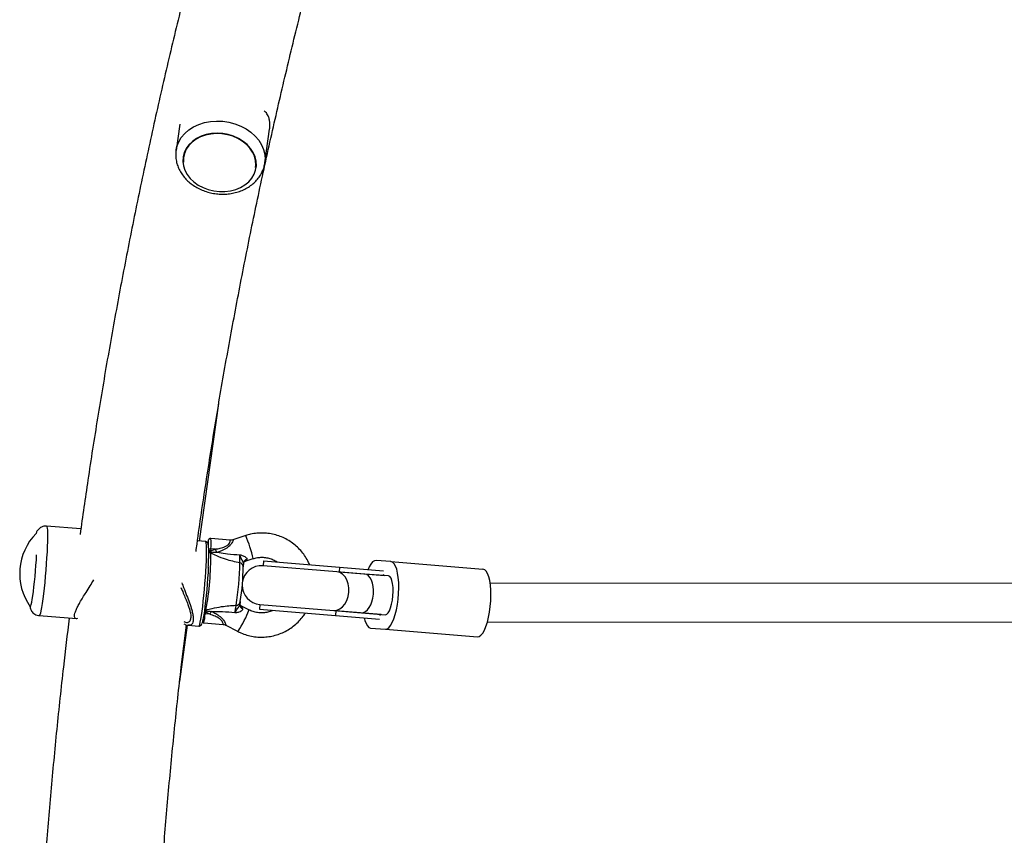
# Model space of a CAD drawing. Units: millimetres. Extents: x 300 to 15045, y 1471 to 14311.
# Drawn here: x 9260 to 9666, y 11500 to 11836 of the extents above; entities that cross this region are included whole.
import ezdxf

# ---------------------------------------------------------------- set-up
doc = ezdxf.new("R2010")
doc.units = ezdxf.units.MM

msp = doc.modelspace()

# ---------------------------------------------------------------- linework, layer by layer
at = {"color": 7, "linetype": 'Continuous', "lineweight": 25, "ltscale": 100}
for p, q in [((9325.81, 11793.13), (9324.29, 11782.33)), ((9360.93, 11777.18), (9362.88, 11791.03)), ((9324.29, 11782.33), (9324.32, 11782.5)), ((9327.22, 11779.47), (9327.22, 11779.45)), ((9357.32, 11775.22), (9357.33, 11775.24)), ((9333.96, 11621.21), (9341.93, 11677.88)), ((9285.08, 11626.21), (9270.92, 11627.37)), ((9266.73, 11624.4), (9266.7, 11624.4)), ((9353.02, 11623.48), (9347.76, 11621.78)), ((9336.51, 11621), (9333.14, 11621.28)), ((9346.62, 11621.65), (9338.67, 11622.3)), ((9338.42, 11616.79), (9338.5, 11616.79)), ((9338.5, 11616.79), (9338.66, 11616.32)), ((9338.58, 11618.04), (9338.51, 11617.24)), ((9338.51, 11617.24), (9340.5, 11617.88)), ((9340.5, 11617.88), (9338.58, 11618.04)), ((9353.17, 11613.02), (9356.1, 11613.96)), ((9360.35, 11613.03), (9360.19, 11611.04)), ((9390.63, 11608.55), (9360.19, 11611.04)), ((9360.35, 11613.03), (9391.67, 11610.47)), ((9391.67, 11610.47), (9391.51, 11608.48)), ((9391.67, 11610.47), (9409.84, 11608.99)), ((9412.86, 11612.75), (9406.77, 11613.25)), ((9412.86, 11612.75), (9450.82, 11609.65)), ((9402.07, 11607.62), (9390.63, 11608.55)), ((9391.51, 11608.48), (9410.2, 11606.95)), ((9411.91, 11606.81), (9402.07, 11607.62)), ((9712.79, 11603.86), (9453.78, 11603.77)), ((9350.58, 11594.79), (9350.59, 11594.97)), ((9354.25, 11592.87), (9351.53, 11594.28)), ((9358.88, 11595.09), (9358.72, 11593.1)), ((9358.88, 11595.09), (9389.33, 11592.6)), ((9264.22, 11594.1), (9264.25, 11594.1)), ((9267.9, 11590.49), (9283.26, 11589.24)), ((9336.34, 11591.99), (9336.27, 11591.19)), ((9338.19, 11591.04), (9336.27, 11591.19)), ((9336.41, 11592.44), (9336.33, 11592.44)), ((9338.19, 11591.04), (9336.34, 11591.99)), ((9336.64, 11592.77), (9336.41, 11592.44)), ((9358.72, 11593.1), (9390.04, 11590.54)), ((9389.33, 11592.6), (9400.76, 11591.67)), ((9390.21, 11592.53), (9390.04, 11590.54)), ((9390.04, 11590.54), (9408.21, 11589.05)), ((9390.21, 11592.53), (9408.9, 11591)), ((9400.76, 11591.67), (9410.61, 11590.86)), ((9325.82, 11563.31), (9329.09, 11586.53)), ((9329.38, 11586.51), (9329.29, 11586.51)), ((9329.37, 11586.47), (9333.66, 11586.12)), ((9335.71, 11587.48), (9343.66, 11586.83)), ((9344.77, 11586.52), (9349.66, 11583.99)), ((9452.62, 11587.76), (9712.64, 11587.86)), ((9404.49, 11585.34), (9410.58, 11584.85)), ((9410.58, 11584.85), (9448.54, 11581.74))]:
    msp.add_line(p, q, dxfattribs=at)
at = {"color": 8, "linetype": 'Continuous', "lineweight": 25, "ltscale": 100, "flags": 128}
for points in [[(9324.32, 11782.5), (9324.65, 11783.98), (9325.4, 11785.89), (9326.48, 11787.68), (9327.88, 11789.32), (9329.56, 11790.78), (9331.5, 11792.02), (9333.66, 11793.02), (9335.99, 11793.76), (9338.44, 11794.23), (9340.98, 11794.42), (9343.56, 11794.32), (9346.11, 11793.94), (9348.59, 11793.28), (9350.96, 11792.36), (9353.17, 11791.19), (9355.17, 11789.81), (9356.92, 11788.22), (9358.4, 11786.47), (9359.57, 11784.59), (9360.41, 11782.62), (9360.9, 11780.59), (9361.04, 11778.55), (9360.94, 11777.24)], [(9270.92, 11627.37), (9270.93, 11627.37), (9271.08, 11627.14), (9271.19, 11626.56), (9271.27, 11625.64), (9271.31, 11624.4), (9271.32, 11622.85), (9271.29, 11621.03), (9271.22, 11618.98), (9271.12, 11616.73)], [(9336.7, 11610.94), (9336.8, 11613.11), (9336.87, 11615.09), (9336.9, 11616.84), (9336.89, 11618.31), (9336.84, 11619.49), (9336.76, 11620.34), (9336.64, 11620.85), (9336.51, 11621)], [(9337.63, 11619.69), (9337.65, 11620.15), (9337.66, 11620.88), (9337.63, 11621.3), (9337.57, 11621.37), (9337.48, 11621.08), (9337.38, 11620.47), (9337.38, 11620.44)], [(9271.12, 11616.73), (9270.98, 11614.33), (9270.82, 11611.82), (9270.62, 11609.26), (9270.41, 11606.69), (9270.17, 11604.16), (9269.92, 11601.73), (9269.66, 11599.44), (9269.39, 11597.33), (9269.12, 11595.45), (9268.86, 11593.83), (9268.61, 11592.5), (9268.38, 11591.5), (9268.16, 11590.83), (9267.97, 11590.52), (9267.9, 11590.49)], [(9333.66, 11586.12), (9333.68, 11586.12), (9333.85, 11586.32), (9334.05, 11586.87), (9334.27, 11587.76), (9334.51, 11588.97), (9334.76, 11590.47), (9335.02, 11592.25), (9335.28, 11594.25), (9335.53, 11596.45), (9335.78, 11598.79), (9336.01, 11601.22), (9336.22, 11603.71), (9336.41, 11606.19), (9336.57, 11608.61), (9336.7, 11610.94)], [(9349.66, 11583.99), (9349.82, 11584.07), (9350.14, 11584.47), (9350.6, 11585.16), (9351.16, 11586.09), (9351.78, 11587.2), (9352.41, 11588.39), (9353.01, 11589.59), (9353.53, 11590.71), (9353.93, 11591.66), (9354.19, 11592.36), (9354.28, 11592.78), (9354.25, 11592.88)]]:
    msp.add_lwpolyline(points, dxfattribs=at)
at = {"color": 7, "linetype": 'Continuous', "lineweight": 25, "ltscale": 100, "flags": 128}
for points in [[(9350.89, 11767), (9352.69, 11768.06), (9354.25, 11769.35), (9355.52, 11770.82), (9356.49, 11772.44), (9357.12, 11774.18), (9357.4, 11775.99), (9357.33, 11777.84), (9356.9, 11779.67), (9356.13, 11781.44), (9355.04, 11783.12), (9353.65, 11784.67), (9351.99, 11786.04), (9350.1, 11787.21), (9348.03, 11788.15), (9345.83, 11788.83), (9343.54, 11789.25), (9341.22, 11789.38), (9338.93, 11789.24), (9336.71, 11788.81), (9334.63, 11788.12), (9332.72, 11787.17), (9331.04, 11785.99), (9329.62, 11784.61), (9328.5, 11783.06), (9327.7, 11781.37), (9327.24, 11779.59), (9327.13, 11777.76), (9327.38, 11775.92), (9327.98, 11774.11), (9328.91, 11772.37), (9330.16, 11770.75), (9331.69, 11769.29), (9333.47, 11768.02), (9335.45, 11766.96), (9337.6, 11766.15), (9339.85, 11765.6), (9342.16, 11765.32), (9344.47, 11765.33), (9346.73, 11765.61), (9348.89, 11766.18), (9350.89, 11767)], [(9357.12, 11775.25), (9357.21, 11776.27), (9357.09, 11778.09), (9356.62, 11779.9), (9355.81, 11781.64), (9354.69, 11783.28), (9353.28, 11784.78), (9351.6, 11786.11), (9349.71, 11787.23), (9347.65, 11788.12), (9345.46, 11788.76), (9343.19, 11789.13), (9340.9, 11789.22), (9338.65, 11789.04), (9336.47, 11788.58), (9334.44, 11787.85), (9332.59, 11786.88), (9330.96, 11785.69), (9329.6, 11784.3), (9328.54, 11782.75), (9327.8, 11781.07), (9327.4, 11779.3), (9327.35, 11777.49), (9327.35, 11777.49)], [(9266.7, 11624.4), (9266.62, 11624.37), (9266.62, 11624.36)], [(9264.24, 11594.3), (9264.26, 11594.3), (9264.42, 11594.51), (9264.61, 11595.07), (9264.82, 11595.96), (9265.04, 11597.16), (9265.28, 11598.64), (9265.51, 11600.37), (9265.75, 11602.31), (9265.98, 11604.41), (9266.2, 11606.63), (9266.4, 11608.91), (9266.57, 11611.19), (9266.73, 11613.43), (9266.85, 11615.57)], [(9406.77, 11613.25), (9406.06, 11613.12), (9405.33, 11612.61), (9404.61, 11611.73), (9403.92, 11610.52), (9403.47, 11609.51)], [(9410.58, 11584.85), (9411.3, 11584.98), (9412.02, 11585.49), (9412.74, 11586.36), (9413.44, 11587.57), (9414.08, 11589.09), (9414.66, 11590.88), (9415.16, 11592.88), (9415.57, 11595.04), (9415.87, 11597.3), (9416.06, 11599.6), (9416.13, 11601.89), (9416.08, 11604.09), (9415.91, 11606.14), (9415.63, 11607.99), (9415.24, 11609.6), (9414.75, 11610.91), (9414.18, 11611.88), (9413.55, 11612.51), (9412.86, 11612.75)], [(9337.61, 11610.44), (9337.48, 11608.19), (9337.32, 11605.85), (9337.14, 11603.45), (9336.93, 11601.06), (9336.71, 11598.72), (9336.47, 11596.48), (9336.22, 11594.38), (9335.97, 11592.49), (9335.73, 11590.82), (9335.49, 11589.43), (9335.26, 11588.33), (9335.05, 11587.56), (9335.01, 11587.44)], [(9389.33, 11592.6), (9390.58, 11592.7), (9391.81, 11593.2), (9392.94, 11594.06), (9393.92, 11595.25), (9394.71, 11596.71), (9395.26, 11598.36), (9395.54, 11600.12), (9395.55, 11601.91), (9395.27, 11603.63), (9394.73, 11605.19), (9393.96, 11606.53), (9392.98, 11607.56), (9391.85, 11608.25), (9390.63, 11608.55)], [(9410.61, 11590.86), (9411.17, 11591.02), (9411.73, 11591.57), (9412.27, 11592.48), (9412.76, 11593.71), (9413.17, 11595.2), (9413.49, 11596.87), (9413.7, 11598.64), (9413.78, 11600.42), (9413.74, 11602.12), (9413.57, 11603.65), (9413.29, 11604.95), (9412.91, 11605.93), (9412.44, 11606.57), (9411.91, 11606.81)], [(9448.54, 11581.74), (9449.26, 11581.88), (9449.99, 11582.39), (9450.71, 11583.26), (9451.4, 11584.47), (9452.05, 11585.99), (9452.63, 11587.77), (9453.13, 11589.77), (9453.53, 11591.93), (9453.83, 11594.2), (9454.02, 11596.5), (9454.09, 11598.78), (9454.04, 11600.98), (9453.87, 11603.04), (9453.59, 11604.89), (9453.2, 11606.49), (9452.71, 11607.8), (9452.15, 11608.78), (9451.51, 11609.4), (9450.82, 11609.65)], [(9264.15, 11594.15), (9264.22, 11594.1), (9264.31, 11594.15)], [(9401.84, 11589.57), (9402.12, 11588.5), (9402.6, 11587.19), (9403.17, 11586.21), (9403.81, 11585.59), (9404.49, 11585.34)]]:
    msp.add_lwpolyline(points, dxfattribs=at)
at = {"color": 7, "linetype": 'Continuous', "lineweight": 25, "ltscale": 10000}
for centre, radius, start, end in [((9283.62, 11607.77), 23.75, 135.6849, 214.9709), ((9216.14, 11614.97), 122.52, 349.5584, 0.6301), ((9419.54, 11643.17), 82.98, 197.7391, 198.631), ((9230.59, 11613.71), 120, 350.891, 359.2976), ((9350.38, 11610.61), 1.64, 358.1192, 83.0947), ((9253.63, 11611.81), 98.39, 350.9162, 359.2723), ((9359.53, 11603.06), 8, 85.3279, 172.9171), ((9353.77, 11611.92), 1.72, 100.3162, 175.3762), ((9408.96, 11606.13), 1.48, 33.4707, 59.9211), ((9359.53, 11603.06), 8, 180.0655, 265.3279), ((9349.06, 11596.45), 1.74, 270.3158, 354.2486), ((9366.74, 11576.22), 32.16, 150.311, 152.5605), ((9407.81, 11592.01), 1.48, 290.7346, 317.1851)]:
    msp.add_arc(centre, radius, start, end, dxfattribs=at)
at = {"color": 8, "linetype": 'Continuous', "lineweight": 25, "ltscale": 10000}
for centre, radius, start, end in [((9305.63, 11602.91), 51.66, 12.3599, 23.4676), ((9324.16, 11620.48), 14.63, 350.3863, 7.1403), ((9339.44, 11629.32), 11.32, 261.394, 265.6357), ((9339.46, 11629.45), 12.24, 262.0998, 265.5463), ((9338.4, 11615.26), 1.09, 76.088, 123.9288), ((9352.2, 11594.89), 1.62, 183.6338, 252.8727), ((9323.43, 11591.23), 12.84, 343.018, 359.832), ((9337.45, 11605.71), 14.57, 263.4635, 265.3675), ((9337.54, 11606.71), 14.76, 263.6731, 265.3596), ((9336.55, 11593.82), 1.05, 240.559, 274.7984)]:
    msp.add_arc(centre, radius, start, end, dxfattribs=at)
at = {"color": 7, "linetype": 'Continuous', "lineweight": 25, "ltscale": 10000}
for centre, major_axis, ratio, start_param, end_param in [((9338.68, 11617.03), (0.66, 3.37), 0.061853, 1.521844, 1.654301), ((9401.41, 11599.64), (0.65, 7.97), 0.528852, 4.712389, 6.283185), ((9401.41, 11599.64), (0.65, 7.97), 0.528852, 3.141593, 4.712389), ((9336.52, 11591.79), (-0.1, 3.43), 0.049432, 1.376823, 1.509281)]:
    msp.add_ellipse(centre, major_axis=major_axis, ratio=ratio, start_param=start_param, end_param=end_param, dxfattribs=at)
at = {"color": 8, "linetype": 'Continuous', "lineweight": 25, "ltscale": 10000}
for centre, major_axis, ratio, start_param, end_param in [((9354.4, 11618.67), (1.24, 5.65), 0.062119, 3.177853, 3.616485), ((9351.81, 11588.51), (-0.29, 5.78), 0.047566, 5.699424, 6.255474)]:
    msp.add_ellipse(centre, major_axis=major_axis, ratio=ratio, start_param=start_param, end_param=end_param, dxfattribs=at)
at = {"color": 7, "linetype": 'Continuous', "lineweight": 25, "ltscale": 100}
for points, knots in [([(9332.26, 11864.33), (9331.05, 11859.66), (9327.67, 11846.55), (9322.44, 11824.96), (9316.56, 11799.56), (9311.01, 11774.11), (9305.76, 11748.63), (9300.83, 11723.1), (9296.21, 11697.54), (9291.91, 11671.95), (9288.06, 11647.43), (9285.81, 11631.42), (9284.75, 11623.97)], [0, 0, 0, 0, 0.058773, 0.164886, 0.270996, 0.377102, 0.483206, 0.589307, 0.695405, 0.8015, 0.907593, 1, 1, 1, 1]), ([(9332.54, 11616.91), (9332.67, 11617.94), (9333.94, 11627.43), (9336.63, 11645.35), (9340.63, 11670.67), (9344.98, 11695.96), (9349.63, 11721.22), (9354.59, 11746.44), (9359.87, 11771.62), (9365.45, 11796.76), (9371.36, 11821.85), (9376.42, 11842.41), (9379.61, 11854.58), (9380.62, 11858.42)], [0, 0, 0, 0, 0.0126815, 0.1170477, 0.2214119, 0.3257738, 0.4301334, 0.5344905, 0.6388449, 0.7431964, 0.847545, 0.9518906, 1, 1, 1, 1]), ([(9362.99, 11793.61), (9362.93, 11794.15), (9362.8, 11795.24), (9362.21, 11796.75), (9361.52, 11797.86), (9360.87, 11798.4), (9360.68, 11798.56)], [0, 0, 0, 0, 0.257193, 0.51467, 0.858715, 1, 1, 1, 1]), ([(9362.87, 11791.03), (9362.88, 11791.04), (9363.01, 11791.69), (9363.03, 11792.56), (9363, 11793.37), (9362.99, 11793.61)], [0, 0, 0, 0, 0.008177, 0.709182, 1, 1, 1, 1]), ([(9324.36, 11782.51), (9324.3, 11782.23), (9324.12, 11781.28), (9324.16, 11780.31), (9324.19, 11779.63)], [0, 0, 0, 0, 0.3011965, 1, 1, 1, 1]), ([(9324.19, 11779.63), (9324.23, 11779.21), (9324.34, 11778.11), (9324.78, 11776.36), (9325.56, 11774.42), (9326.63, 11772.58), (9327.98, 11770.85), (9329.58, 11769.27), (9331.4, 11767.87), (9333.42, 11766.66), (9335.61, 11765.68), (9337.92, 11764.94), (9340.31, 11764.46), (9342.74, 11764.23), (9345.18, 11764.28), (9347.58, 11764.59), (9349.9, 11765.17), (9352.1, 11766.01), (9354.14, 11767.1), (9355.97, 11768.43), (9357.56, 11769.96), (9358.89, 11771.66), (9359.9, 11773.51), (9360.61, 11775.38), (9360.82, 11776.65), (9360.92, 11777.25)], [0, 0, 0, 0, 0.0268183, 0.0695532, 0.1124625, 0.1557561, 0.1994925, 0.2436554, 0.2881745, 0.3329567, 0.3779157, 0.422989, 0.4681419, 0.5133612, 0.5586494, 0.6040086, 0.6494258, 0.6948614, 0.7402392, 0.7854439, 0.8303346, 0.8747778, 0.9186912, 0.9620777, 1, 1, 1, 1]), ([(9270.9, 11627.36), (9270.54, 11627.37), (9269.84, 11627.37), (9268.89, 11627.05), (9268.12, 11626.59), (9267.54, 11626.04), (9267.11, 11625.49), (9266.82, 11624.96), (9266.65, 11624.56), (9266.58, 11624.35), (9266.56, 11624.27)], [0, 0, 0, 0, 0.157812, 0.302618, 0.434029, 0.556171, 0.672816, 0.792972, 0.929859, 1, 1, 1, 1]), ([(9379.31, 11611.48), (9379.18, 11611.8), (9378.74, 11612.92), (9377.68, 11614.72), (9376.16, 11616.83), (9374.37, 11618.72), (9372.38, 11620.39), (9370.19, 11621.81), (9367.85, 11622.95), (9365.38, 11623.79), (9362.83, 11624.34), (9360.23, 11624.57), (9357.63, 11624.48), (9355.21, 11624.12), (9353.7, 11623.68), (9353.02, 11623.48)], [0, 0, 0, 0, 0.032177, 0.114124, 0.196063, 0.277997, 0.359928, 0.441858, 0.52379, 0.605727, 0.687671, 0.769624, 0.851589, 0.933564, 1, 1, 1, 1]), ([(9337.61, 11610.47), (9337.63, 11610.82), (9337.68, 11611.87), (9337.74, 11613.49), (9337.79, 11615.23), (9337.8, 11616.75), (9337.78, 11618.03), (9337.72, 11619.06), (9337.63, 11619.72), (9337.52, 11620.15), (9337.38, 11620.48), (9337.08, 11620.81), (9336.7, 11621.03), (9336.52, 11621), (9336.51, 11621)], [0, 0, 0, 0, 0.062784, 0.182509, 0.302445, 0.422684, 0.543497, 0.665544, 0.790948, 0.860221, 0.915719, 0.956804, 0.998108, 1, 1, 1, 1]), ([(9338.67, 11622.28), (9338.62, 11622.29), (9338.45, 11622.32), (9338.19, 11622.24), (9337.94, 11622.08), (9337.77, 11621.91), (9337.67, 11621.74), (9337.59, 11621.57), (9337.52, 11621.33), (9337.46, 11621.01), (9337.4, 11620.61), (9337.37, 11620.43)], [0, 0, 0, 0, 0.044548, 0.145288, 0.227879, 0.300772, 0.367443, 0.437605, 0.548181, 0.802603, 1, 1, 1, 1]), ([(9347.76, 11621.79), (9347.72, 11621.77), (9347.42, 11621.63), (9347.01, 11621.58), (9346.67, 11621.65), (9346.62, 11621.66)], [0, 0, 0, 0, 0.107493, 0.877199, 1, 1, 1, 1]), ([(9337.79, 11616.7), (9337.81, 11616.71), (9337.89, 11616.75), (9338.11, 11616.79), (9338.32, 11616.79), (9338.42, 11616.79)], [0, 0, 0, 0, 0.084475, 0.541727, 1, 1, 1, 1]), ([(9338.5, 11616.79), (9339.11, 11616.72), (9339.91, 11616.64), (9340.72, 11616.65), (9340.9, 11616.66)], [0, 0, 0, 0, 0.769595, 1, 1, 1, 1]), ([(9350.57, 11612.24), (9349.61, 11612.44), (9347.66, 11612.84), (9344.46, 11613.75), (9341.34, 11614.91), (9339.44, 11615.91), (9338.66, 11616.32)], [0, 0, 0, 0, 0.235299, 0.472801, 0.782099, 1, 1, 1, 1]), ([(9340.9, 11616.66), (9341.12, 11616.66), (9341.34, 11616.67), (9341.56, 11616.68), (9341.56, 11616.68)], [0, 0, 0, 0, 0.980827, 1, 1, 1, 1]), ([(9341.56, 11616.68), (9341.56, 11616.68), (9341.74, 11616.63), (9343.02, 11616.3), (9346.08, 11615.75), (9348.94, 11615.64), (9350.65, 11615.57)], [0, 0, 0, 0, 0.001073, 0.062415, 0.437467, 1, 1, 1, 1]), ([(9350.57, 11612.24), (9350.59, 11612.47), (9350.62, 11612.92), (9350.65, 11613.87), (9350.66, 11614.79), (9350.66, 11615.34), (9350.65, 11615.57)], [0, 0, 0, 0, 0.268557, 0.537022, 0.807371, 1, 1, 1, 1]), ([(9350.65, 11615.57), (9350.66, 11615.57), (9350.67, 11615.57), (9350.77, 11615.54), (9351.3, 11615.38), (9352.14, 11615.11), (9352.8, 11614.74), (9353.2, 11614.41), (9353.38, 11614.2), (9353.5, 11613.89), (9353.48, 11613.73), (9353.46, 11613.61)], [0, 0, 0, 0, 0.002676, 0.007161, 0.068481, 0.367841, 0.594116, 0.624633, 0.798826, 0.84419, 1, 1, 1, 1]), ([(9352.05, 11612.06), (9352.05, 11612.17), (9352.05, 11612.38), (9351.88, 11612.7), (9351.66, 11613.11), (9351.22, 11613.88), (9350.9, 11614.81), (9350.7, 11615.44), (9350.65, 11615.57), (9350.65, 11615.57)], [0, 0, 0, 0, 0.152303, 0.286047, 0.31343, 0.520358, 0.899071, 0.997289, 1, 1, 1, 1]), ([(9356.1, 11613.96), (9356.36, 11614.04), (9357.24, 11614.31), (9358.77, 11614.54), (9360.68, 11614.53), (9362.56, 11614.2), (9364.34, 11613.55), (9365.51, 11612.98), (9366.01, 11612.58), (9366.03, 11612.57)], [0, 0, 0, 0, 0.080271, 0.262889, 0.445722, 0.62866, 0.811714, 0.994882, 1, 1, 1, 1]), ([(9352.05, 11612.06), (9352.05, 11611.96), (9352.02, 11611.39), (9352.02, 11610.94), (9352.01, 11610.56)], [0, 0, 0, 0, 0.1643, 1, 1, 1, 1]), ([(9352.06, 11612.08), (9352.07, 11612.11), (9352.11, 11612.18), (9352.28, 11612.44), (9352.64, 11612.8), (9353.01, 11612.94), (9353.2, 11613.02)], [0, 0, 0, 0, 0.104781, 0.331811, 0.652458, 1, 1, 1, 1]), ([(9283.75, 11589.3), (9283.73, 11589.29), (9283.36, 11589.15), (9282.91, 11589.26), (9282.48, 11589.63), (9282.36, 11590.35), (9282.55, 11591.4), (9283.03, 11592.71), (9283.76, 11594.24), (9284.7, 11595.97), (9285.87, 11597.91), (9287.28, 11600.17), (9288.84, 11602.59), (9289.9, 11604.36), (9290.41, 11605.21)], [0, 0, 0, 0, 0.006648, 0.10832, 0.193972, 0.279572, 0.365443, 0.451326, 0.532915, 0.614554, 0.704322, 0.794147, 0.902384, 1, 1, 1, 1]), ([(9326.29, 11602.13), (9326.54, 11601.53), (9327.11, 11600.17), (9327.99, 11598.11), (9328.81, 11596.07), (9329.47, 11594.27), (9329.97, 11592.69), (9330.28, 11591.36), (9330.44, 11590.27), (9330.42, 11589.79), (9330.41, 11589.57)], [0, 0, 0, 0, 0.118193, 0.270076, 0.421391, 0.550493, 0.671183, 0.79922, 0.905051, 1, 1, 1, 1]), ([(9264.1, 11594.31), (9264.11, 11594.21), (9264.15, 11593.93), (9264.28, 11593.42), (9264.57, 11592.71), (9265.02, 11592), (9265.68, 11591.32), (9266.56, 11590.8), (9267.34, 11590.52), (9267.8, 11590.52), (9267.91, 11590.52)], [0, 0, 0, 0, 0.0842389, 0.2579909, 0.384775, 0.514621, 0.6536788, 0.8007691, 0.9526321, 1, 1, 1, 1]), ([(9336.64, 11592.77), (9337.48, 11593), (9339.51, 11593.56), (9342.77, 11594.16), (9346.08, 11594.55), (9348.07, 11594.66), (9349.07, 11594.71)], [0, 0, 0, 0, 0.2179, 0.527198, 0.762255, 1, 1, 1, 1]), ([(9348.59, 11591.56), (9348.59, 11591.57), (9348.66, 11591.69), (9348.97, 11592.3), (9349.45, 11593.17), (9350.01, 11593.87), (9350.3, 11594.26), (9350.53, 11594.59), (9350.57, 11594.84), (9350.59, 11594.97)], [0, 0, 0, 0, 0.002711, 0.100929, 0.479642, 0.68657, 0.713953, 0.847697, 1, 1, 1, 1]), ([(9348.59, 11591.56), (9348.63, 11591.8), (9348.73, 11592.35), (9348.88, 11593.25), (9349, 11594.13), (9349.05, 11594.52), (9349.07, 11594.71)], [0, 0, 0, 0, 0.192629, 0.462978, 0.731443, 1, 1, 1, 1]), ([(9351.54, 11594.28), (9351.53, 11594.28), (9351.34, 11594.34), (9351.06, 11594.6), (9350.77, 11594.95), (9350.62, 11595.26), (9350.56, 11595.44), (9350.55, 11595.53), (9350.55, 11595.52), (9350.55, 11595.52)], [0, 0, 0, 0, 0.005448, 0.248267, 0.451599, 0.618958, 0.75602, 0.898672, 1, 1, 1, 1]), ([(9350.79, 11596.28), (9350.73, 11595.96), (9350.67, 11595.58), (9350.6, 11595.05), (9350.59, 11594.97)], [0, 0, 0, 0, 0.8357, 1, 1, 1, 1]), ([(9335.98, 11592.53), (9336, 11592.53), (9336.1, 11592.48), (9336.23, 11592.46), (9336.33, 11592.44)], [0, 0, 0, 0, 0.155917, 1, 1, 1, 1]), ([(9336.41, 11592.44), (9337.02, 11592.39), (9337.83, 11592.33), (9338.62, 11592.18), (9338.8, 11592.14)], [0, 0, 0, 0, 0.769595, 1, 1, 1, 1]), ([(9339.44, 11592), (9339.44, 11592.01), (9339.22, 11592.06), (9339.01, 11592.1), (9338.8, 11592.14)], [0, 0, 0, 0, 0.019173, 1, 1, 1, 1]), ([(9348.59, 11591.56), (9346.89, 11591.76), (9344.05, 11592.09), (9340.95, 11592.09), (9339.63, 11592.02), (9339.45, 11592), (9339.44, 11592)], [0, 0, 0, 0, 0.562533, 0.937585, 0.998927, 1, 1, 1, 1]), ([(9351.72, 11593.34), (9351.72, 11593.19), (9351.71, 11592.99), (9351.53, 11592.65), (9351.32, 11592.44), (9350.86, 11592.13), (9350.14, 11591.82), (9349.26, 11591.66), (9348.71, 11591.58), (9348.61, 11591.57), (9348.6, 11591.57), (9348.59, 11591.56)], [0, 0, 0, 0, 0.15581, 0.201174, 0.375367, 0.405884, 0.632159, 0.931519, 0.992839, 0.997324, 1, 1, 1, 1]), ([(9349.66, 11583.99), (9350.13, 11583.76), (9351.38, 11583.15), (9353.51, 11582.4), (9356.05, 11581.83), (9358.64, 11581.56), (9361.25, 11581.62), (9363.84, 11581.99), (9366.36, 11582.67), (9368.78, 11583.64), (9371.06, 11584.91), (9373.18, 11586.44), (9375.09, 11588.22), (9376.59, 11589.93), (9377.33, 11591.11), (9377.61, 11591.55)], [0, 0, 0, 0, 0.049096, 0.130964, 0.212868, 0.294781, 0.376704, 0.458638, 0.540584, 0.622541, 0.704508, 0.786483, 0.868464, 0.950449, 1, 1, 1, 1]), ([(9364.24, 11592.65), (9364.15, 11592.59), (9363.49, 11592.24), (9362.15, 11591.87), (9360.27, 11591.57), (9358.36, 11591.6), (9356.49, 11591.95), (9355.13, 11592.44), (9354.41, 11592.8), (9354.25, 11592.87)], [0, 0, 0, 0, 0.031548, 0.214973, 0.39845, 0.58201, 0.765676, 0.949458, 1, 1, 1, 1]), ([(9280.26, 11589.48), (9279.45, 11582.75), (9277.59, 11567.45), (9275.08, 11543.55), (9272.65, 11517.81), (9270.54, 11492.04), (9268.75, 11466.27), (9267.28, 11440.47), (9266.11, 11414.67), (9265.28, 11388.87), (9264.77, 11365.58), (9264.68, 11350.89), (9264.64, 11344.81)], [0, 0, 0, 0, 0.082804, 0.18815, 0.293496, 0.39884, 0.504182, 0.609523, 0.714864, 0.820204, 0.925543, 1, 1, 1, 1]), ([(9312.93, 11343.85), (9312.98, 11351.03), (9313.09, 11366.71), (9313.65, 11390.9), (9314.52, 11416.41), (9315.72, 11441.91), (9317.22, 11467.4), (9319.05, 11492.88), (9321.19, 11518.34), (9323.65, 11543.79), (9326.1, 11566.56), (9327.87, 11580.84), (9328.58, 11586.65)], [0, 0, 0, 0, 0.088541, 0.193474, 0.298407, 0.403339, 0.50827, 0.613201, 0.718131, 0.82306, 0.927987, 1, 1, 1, 1]), ([(9327.51, 11587.07), (9327.76, 11586.94), (9328.35, 11586.63), (9328.94, 11586.54), (9329.28, 11586.49)], [0, 0, 0, 0, 0.414481, 1, 1, 1, 1]), ([(9333.66, 11586.15), (9333.79, 11586.14), (9334.09, 11586.12), (9334.45, 11586.36), (9334.68, 11586.61), (9334.83, 11586.87), (9334.91, 11587.07), (9334.95, 11587.17)], [0, 0, 0, 0, 0.123209, 0.300257, 0.482329, 0.716147, 1, 1, 1, 1]), ([(9335.1, 11587.77), (9335.13, 11587.74), (9335.23, 11587.63), (9335.45, 11587.51), (9335.64, 11587.5), (9335.71, 11587.5)], [0, 0, 0, 0, 0.168306, 0.686777, 1, 1, 1, 1]), ([(9343.67, 11586.82), (9343.68, 11586.83), (9343.99, 11586.85), (9344.38, 11586.73), (9344.7, 11586.54), (9344.76, 11586.5)], [0, 0, 0, 0, 0.034592, 0.809168, 1, 1, 1, 1])]:
    msp.add_open_spline(points, degree=3, knots=knots, dxfattribs=at)
at = {"color": 8, "linetype": 'Continuous', "lineweight": 25, "ltscale": 100}
for points, knots in [([(9340.5, 11617.88), (9341.18, 11618), (9342.56, 11618.23), (9344.35, 11618.76), (9345.66, 11619.55), (9346.35, 11620.4), (9346.55, 11620.92), (9346.66, 11621.34), (9346.69, 11621.62), (9346.63, 11621.63), (9346.61, 11621.63)], [0, 0, 0, 0, 0.205746, 0.416278, 0.550689, 0.66464, 0.782942, 0.796746, 0.926003, 1, 1, 1, 1]), ([(9347.77, 11621.77), (9347.79, 11621.76), (9347.86, 11621.76), (9347.75, 11621.28), (9347.47, 11620.66), (9347.05, 11619.99), (9346.42, 11619.2), (9345, 11618.12), (9343.31, 11617.3), (9342.06, 11616.86), (9341.56, 11616.68)], [0, 0, 0, 0, 0.08266, 0.215169, 0.333245, 0.35794, 0.486924, 0.635933, 0.854302, 1, 1, 1, 1]), ([(9326.72, 11603.94), (9326.95, 11603.29), (9327.58, 11601.54), (9328.7, 11598.8), (9329.88, 11595.7), (9330.72, 11593.11), (9331.22, 11591.03), (9331.42, 11589.47), (9331.38, 11588.17), (9331.08, 11587.24), (9330.56, 11586.68), (9329.99, 11586.43), (9329.54, 11586.49), (9329.38, 11586.51)], [0, 0, 0, 0, 0.071898, 0.195099, 0.318309, 0.445763, 0.53139, 0.619254, 0.705269, 0.794117, 0.873224, 0.954312, 1, 1, 1, 1]), ([(9343.66, 11586.87), (9343.68, 11586.88), (9343.72, 11586.9), (9343.66, 11587.43), (9343.39, 11588.02), (9342.94, 11588.65), (9342.03, 11589.45), (9340.31, 11590.31), (9338.94, 11590.78), (9338.19, 11591.04)], [0, 0, 0, 0, 0.11053, 0.250746, 0.355815, 0.396131, 0.543965, 0.752639, 1, 1, 1, 1]), ([(9339.44, 11592), (9339.99, 11591.7), (9341.2, 11591.02), (9342.78, 11589.89), (9343.93, 11588.64), (9344.39, 11587.82), (9344.66, 11587.2), (9344.75, 11586.89), (9344.81, 11586.57), (9344.8, 11586.55), (9344.78, 11586.54)], [0, 0, 0, 0, 0.184072, 0.401934, 0.56683, 0.697831, 0.72964, 0.851868, 0.878252, 1, 1, 1, 1]), ([(9327.5, 11588.05), (9327.73, 11587.94), (9328.28, 11587.7), (9329.01, 11587.63), (9329.67, 11587.81), (9330.13, 11588.31), (9330.39, 11588.9), (9330.39, 11589.43), (9330.39, 11589.57)], [0, 0, 0, 0, 0.144128, 0.34832, 0.534923, 0.726396, 0.928034, 1, 1, 1, 1])]:
    msp.add_open_spline(points, degree=3, knots=knots, dxfattribs=at)

doc.saveas('drawing.dxf')
